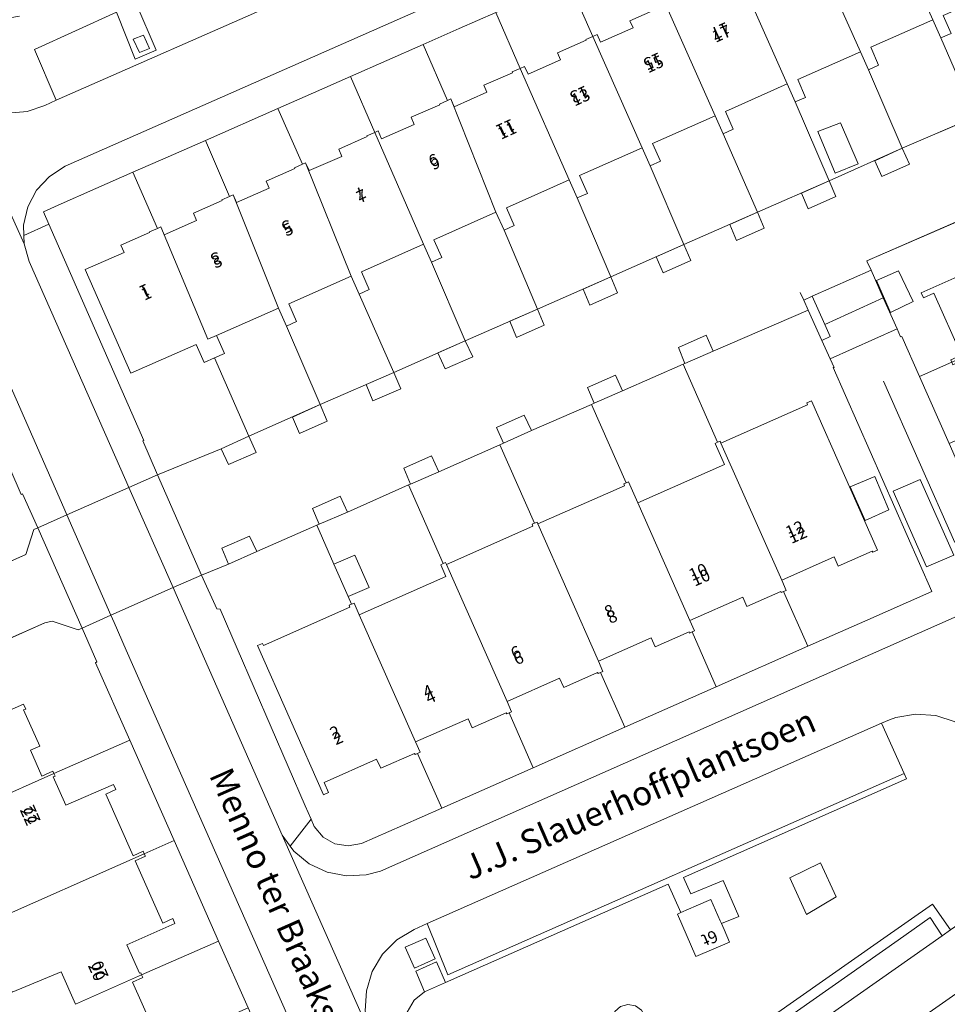
# Model space of a CAD drawing. Units: metres. Extents: x 75951 to 81115, y 447951 to 454170.
# Drawn here: x 78718 to 78794, y 449907 to 449988 of the extents above; entities that cross this region are included whole.
import ezdxf
from ezdxf.enums import TextEntityAlignment as Align

# ---------------------------------------------------------------- set-up
doc = ezdxf.new("R2010")
doc.units = ezdxf.units.M
doc.header["$MEASUREMENT"] = 0
for name, color, linetype, lineweight in [('Begroeid terreindeel_groenvoorziening_gras- en kruidachtigen_0', 7, 'Continuous', 0), ('Kunstwerkdeel_1', 7, 'Continuous', 0), ('Nummeraanduiding', 7, 'Continuous', 0), ('Nummeraanduidingreeks', 7, 'Continuous', 0), ('Onbegroeid terreindeel_erf_0', 7, 'Continuous', 0), ('Onbegroeid terreindeel_gesloten verharding_0', 7, 'Continuous', 0), ('Onbegroeid terreindeel_onverhard_0', 7, 'Continuous', 0), ('Openbare ruimte label_Weg', 7, 'Continuous', 0), ('Overbruggingsdeel_1', 7, 'Continuous', 0), ('Overig bouwwerk_1', 7, 'Continuous', 0), ('Pand_0', 7, 'Continuous', 0), ('Scheiding_0', 7, 'Continuous', 0), ('Waterdeel_0', 7, 'Continuous', 0), ('Wegdeel_gesloten verharding_0', 7, 'Continuous', 0), ('Wegdeel_gesloten verharding_1', 7, 'Continuous', 0), ('Wegdeel_gesloten verharding_asfalt_1', 7, 'Continuous', 0), ('Wegdeel_open verharding_0', 7, 'Continuous', 0), ('Wegdeel_open verharding_betonstraatstenen_0', 7, 'Continuous', 0), ('Wegdeel_open verharding_gebakken klinkers_0', 7, 'Continuous', 0), ('Wegdeel_open verharding_tegels_0', 7, 'Continuous', 0), ('Weginrichtingselement_lijnafwatering_0', 7, 'Continuous', 0)]:
    doc.layers.add(name, color=color, linetype=linetype, lineweight=lineweight)

# ---------------------------------------------------------------- blocks, each defined once
blk = doc.blocks.new('BGT_lev_stadsdelen_Escamp_REALDWG_1_FMEBLOCK598')
at = {"layer": 'Wegdeel_open verharding_tegels_0'}
for points in [[(-18.038, -6.069), (-16.341, -5.313), (-15.598, -7), (2.664, 1.071), (3.696, -1.266), (4.948, -0.722), (6.158, -0.196), (6.913, -1.931), (7.014, -2.162), (8.433, -1.589), (7.149, 1.356), (4.522, 0.265), (3.916, 1.621), (22.178, 9.691), (21.984, 10.129), (-15.404, -6.379), (-17.094, -2.174), (-18.177, -2.651), (-19.587, -3.511), (-20.751, -4.685), (-21.601, -6.102), (-22.084, -7.682), (-22.177, -9.332), (-22.122, -9.627), (-18.859, -10.129), (-18.734, -9.427), (-18.164, -8.459), (-17.307, -7.761)], [(-18.906, -4.115), (-17.211, -3.373), (-16.45, -5.064), (-18.15, -5.81)]]:
    blk.add_lwpolyline(points, close=True, dxfattribs=at)
blk = doc.blocks.new('BGT_lev_stadsdelen_Escamp_REALDWG_1_FMEBLOCK599')
at = {"layer": 'Wegdeel_open verharding_tegels_0'}
for points in [[(24.32, 13.024), (21.891, 18.512), (20.44, 21.791), (20.352, 21.759), (20.061, 22.416), (14.582, 19.963), (14.897, 19.264), (14.809, 19.248), (22.912, 0.9), (17.424, -1.526), (12.734, -3.599), (5.234, -6.914), (-2.265, -10.229), (-9.766, -13.544), (-17.266, -16.86), (-20.486, -18.278), (-23.83, -19.747), (-24.92, -19.962), (-26.022, -19.782), (-26.991, -19.227), (-27.705, -18.369), (-27.973, -17.758), (-29.681, -19.968), (-29.373, -20.384), (-28.12, -21.412), (-26.654, -22.103), (-25.063, -22.416), (-23.444, -22.331), (-22.283, -22.013), (27.342, -0.094), (29.682, 0.911), (29.177, 2.052), (26.748, 7.538)], [(21.951, 10.086), (24.703, 3.863), (22.462, 2.909), (19.732, 9.106)]]:
    blk.add_lwpolyline(points, close=True, dxfattribs=at)
blk = doc.blocks.new('BGT_lev_stadsdelen_Escamp_REALDWG_1_FMEBLOCK1786')
at = {"layer": 'Wegdeel_open verharding_tegels_0'}
blk.add_lwpolyline([(14.803, -21.655), (-33.111, -42.824), (-34.413, -43.647), (-35.462, -44.777), (-36.185, -46.137), (-36.535, -47.637), (-36.51, -48.502), (-34.45, -47.57), (-34.901, -46.542), (-33.708, -46.016), (-30.61, -44.652), (-27.579, -43.317), (-24.677, -42.039), (-21.63, -40.697), (-15.682, -38.077), (-12.764, -36.792), (-9.734, -35.457), (-6.768, -34.151), (-3.78, -32.835), (-0.84, -31.54), (2.166, -30.217)], dxfattribs=at)
blk = doc.blocks.new('BGT_lev_stadsdelen_Escamp_REALDWG_1_FMEBLOCK2667')
at = {"layer": 'Onbegroeid terreindeel_erf_0'}
for points in [[(-0.069, 6.185), (0.329, 6.35), (5.74, -5.882), (5.345, -6.053), (5.3, -5.968), (2.511, -7.199), (2.173, -6.45), (-2.118, -8.35), (-1.755, -9.196), (-1.967, -9.287), (0.014, -13.776), (4.704, -11.703), (10.192, -9.277), (2.088, 9.071), (2.177, 9.087), (1.861, 9.786), (1.181, 11.297), (0.064, 13.776), (-7.721, 10.422), (-10.045, 9.406), (-10.192, 9.342), (-7.368, 2.945), (-7.168, 3.033), (-7.103, 2.887), (-0.009, 6.024)], [(4.715, -3.462), (3.492, -0.706), (5.519, 0.139), (6.66, -2.599)]]:
    blk.add_lwpolyline(points, close=True, dxfattribs=at)
blk = doc.blocks.new('BGT_lev_stadsdelen_Escamp_REALDWG_1_FMEBLOCK3345')
at = {"layer": 'Wegdeel_open verharding_tegels_0'}
blk.add_lwpolyline([(-18.269, -33.996), (-21.136, -34.506), (-25.266, -36.26), (-25.276, -36.264), (-24.363, -38.331), (-24.16, -38.76), (-23.276, -40.02), (-22.096, -41.012), (-20.704, -41.668), (-19.189, -41.945), (-17.652, -41.824), (-16.2, -41.313), (-15.273, -40.873), (-17.046, -36.741), (-10.326, -33.67), (-8.796, -37.535), (-7.072, -36.78), (-8.735, -32.896)], dxfattribs=at)
blk.add_lwpolyline([(-7.614, -36.643), (-8.439, -36.989), (-8.939, -35.885), (-8.102, -35.549)], close=True, dxfattribs=at)
blk = doc.blocks.new('BGT_lev_stadsdelen_Escamp_REALDWG_1_FMEBLOCK3686')
at = {"layer": 'Onbegroeid terreindeel_erf_0'}
for points in [[(0.322, 13.151), (-0.249, 12.893), (-2.739, 11.766), (-5.246, 10.633), (-5.91, 10.332), (-5.885, 10.258), (-9.872, 8.501), (-7.851, 3.92), (-7.516, 4.068), (-7.232, 3.428), (-4.554, 4.608), (-4.811, 5.188), (-2.466, 6.224), (-2.493, 6.295), (-1.606, 6.693), (2.408, -2.492), (-2.928, -4.845), (-2.293, -6.314), (-3.132, -6.676), (-0.315, -13.151), (3.655, -11.401), (5.935, -10.384), (9.872, -8.557)], [(-0.461, 4.917), (2.848, 6.353), (4.471, 2.612), (1.163, 1.177)]]:
    blk.add_lwpolyline(points, close=True, dxfattribs=at)
blk = doc.blocks.new('BGT_lev_stadsdelen_Escamp_REALDWG_1_FMEBLOCK4151')
at = {"layer": 'Onbegroeid terreindeel_erf_0'}
for points in [[(9.373, 6.778), (8.182, 9.234), (3.339, 7.122), (-12.434, 0.242), (-12.404, 0.167), (-12.099, -0.52), (-11.099, -2.772), (-9.963, -5.331), (-9.672, -5.987), (-9.584, -5.956), (-8.133, -9.234), (-5.473, -8.06), (-5.559, -7.861), (-4.693, -7.475), (-6.961, -2.394), (-7.809, -2.775), (-7.987, -2.379), (3.816, 2.859), (3.994, 2.462), (3.866, 2.405), (6.12, -2.682), (6.25, -2.633), (6.345, -2.846), (12.434, -0.138)], [(-11.661, -1.366), (-9.851, -0.567), (-8.647, -3.083), (-10.511, -3.974)]]:
    blk.add_lwpolyline(points, close=True, dxfattribs=at)
blk = doc.blocks.new('BGT_lev_stadsdelen_Escamp_REALDWG_1_FMEBLOCK4213')
at = {"layer": 'Begroeid terreindeel_groenvoorziening_gras- en kruidachtigen_0'}
for points in [[(25.092, 10.069), (24.91, 11.872), (24.616, 12.91), (23.72, 14.986), (23.431, 15.657), (22.582, 17.081), (21.418, 18.262), (20.006, 19.13), (18.427, 19.637), (16.773, 19.752), (15.139, 19.469), (14.623, 19.291), (13.987, 19.01), (15.821, 14.881), (16.015, 14.443), (-2.247, 6.373), (-1.641, 5.017), (0.987, 6.108), (2.271, 3.163), (0.851, 2.59), (1.069, 2.088), (1.512, 1.071), (-1.23, -0.121), (-2.747, 3.364), (-2.467, 3.486), (-3.498, 5.823), (-21.761, -2.248), (-23.47, -3.009), (-24.327, -3.707), (-24.896, -4.675), (-25.021, -5.377), (-25.093, -5.781), (-24.891, -6.893), (-19.917, -18.029), (-19.17, -18.928), (-18.6, -19.266), (-18.165, -19.525), (-17.018, -19.752), (-15.862, -19.581), (-15.796, -19.559), (-12.991, -17.645), (13.887, 1.196), (18.152, 4.187), (19.624, 2.058), (22.029, 3.742), (23.305, 5.028), (24.27, 6.562), (24.875, 8.27)], [(10.262, 4.764), (7.835, 3.328), (6.45, 6.346), (8.977, 7.555)], [(-4.923, -7.414), (-7.164, -8.094), (-7.43, -7.787), (-7.79, -7.538), (-8.193, -7.369), (-8.622, -7.287), (-9.059, -7.295), (-9.485, -7.392), (-9.998, -7.468), (-10.43, -7.182), (-10.559, -6.68), (-10.32, -6.22), (-9.835, -6.038), (-9.32, -5.991), (-8.836, -5.809), (-8.417, -5.505), (-8.093, -5.102), (-7.887, -4.627), (-7.419, -4.211), (-6.816, -4.041), (-6.199, -4.151), (-5.693, -4.521), (-5.399, -5.074)]]:
    blk.add_lwpolyline(points, close=True, dxfattribs=at)

msp = doc.modelspace()

# ---------------------------------------------------------------- linework, layer by layer
at = {"layer": 'Kunstwerkdeel_1'}
for points in [[(78790.7, 449977.378), (78788.443, 449976.353), (78789.034, 449975.061), (78791.303, 449976.067)], [(78784.704, 449974.711), (78782.434, 449973.705), (78783.001, 449972.411), (78785.272, 449973.414)], [(78778.838, 449972.128), (78776.578, 449971.128), (78777.128, 449969.825), (78779.398, 449970.831)], [(78772.796, 449969.493), (78770.523, 449968.486), (78771.098, 449967.162), (78773.372, 449968.168)], [(78766.824, 449966.85), (78764.539, 449965.834), (78765.083, 449964.528), (78767.374, 449965.52)], [(78760.801, 449964.185), (78758.53, 449963.198), (78759.077, 449961.863), (78761.351, 449962.871)], [(78754.889, 449961.591), (78752.639, 449960.616), (78753.226, 449959.286), (78755.5, 449960.282)], [(78774.64, 449962.048), (78772.351, 449961.045), (78772.894, 449959.736), (78775.217, 449960.752)], [(78749.028, 449958.997), (78746.751, 449958.013), (78747.311, 449956.681), (78749.598, 449957.666)], [(78767.187, 449958.778), (78764.913, 449957.775), (78765.452, 449956.477), (78767.774, 449957.495)], [(78742.982, 449956.361), (78740.72, 449955.33), (78741.307, 449954.004), (78743.578, 449955.018)], [(78759.725, 449955.511), (78757.441, 449954.497), (78758.007, 449953.206), (78760.309, 449954.236)], [(78737.142, 449953.782), (78734.887, 449952.74), (78735.478, 449951.446), (78737.734, 449952.442)], [(78752.114, 449952.159), (78749.843, 449951.155), (78750.396, 449949.854), (78752.724, 449950.863)], [(78744.639, 449948.859), (78742.373, 449947.858), (78742.918, 449946.558), (78745.24, 449947.55)], [(78737.192, 449945.59), (78734.924, 449944.591), (78735.476, 449943.296), (78737.789, 449944.315)]]:
    msp.add_lwpolyline(points, close=True, dxfattribs=at)
at = {"layer": 'Onbegroeid terreindeel_erf_0'}
for points in [[(78769.276, 449993.744), (78766.341, 449992.451), (78763.327, 449991.123), (78765.332, 449986.545), (78765.684, 449986.702), (78765.969, 449986.063), (78768.641, 449987.239), (78768.385, 449987.819), (78770.73, 449988.86), (78770.706, 449988.921), (78771.298, 449989.173)], [(78763.327, 449991.123), (78760.397, 449989.832), (78757.379, 449988.502), (78759.378, 449983.92), (78759.746, 449984.084), (78760.032, 449983.445), (78762.701, 449984.621), (78762.445, 449985.2), (78764.796, 449986.233), (78764.769, 449986.294), (78765.332, 449986.545)], [(78757.379, 449988.502), (78754.374, 449987.179), (78751.433, 449985.884), (78753.418, 449981.287), (78753.698, 449981.413), (78753.985, 449980.774), (78756.659, 449981.959), (78756.406, 449982.537), (78758.753, 449983.569), (78758.732, 449983.631), (78759.378, 449983.92)], [(78793.863, 449986.431), (78793.205, 449987.9), (78788.121, 449985.648), (78788.768, 449984.185), (78787.931, 449983.815), (78790.7, 449977.378), (78796.68, 449979.956)], [(78751.433, 449985.884), (78748.446, 449984.568), (78745.48, 449983.262), (78747.472, 449978.673), (78747.746, 449978.794), (78748.032, 449978.151), (78750.71, 449979.333), (78750.46, 449979.911), (78752.805, 449980.941), (78752.783, 449981.002), (78753.418, 449981.287)], [(78787.931, 449983.815), (78787.273, 449985.284), (78782.138, 449983.009), (78782.777, 449981.542), (78781.939, 449981.177), (78784.704, 449974.711), (78790.7, 449977.378)], [(78745.48, 449983.262), (78742.45, 449981.927), (78739.531, 449980.642), (78741.539, 449976.065), (78741.8, 449976.18), (78742.096, 449975.542), (78744.77, 449976.707), (78744.51, 449977.292), (78746.855, 449978.335), (78746.831, 449978.39), (78747.472, 449978.673)], [(78781.939, 449981.177), (78781.281, 449982.646), (78776.21, 449980.399), (78776.853, 449978.934), (78776.016, 449978.567), (78778.838, 449972.128), (78784.704, 449974.711)], [(78739.531, 449980.642), (78733.583, 449978.022), (78735.574, 449973.432), (78735.858, 449973.556), (78736.147, 449972.918), (78738.824, 449974.095), (78738.564, 449974.68), (78740.909, 449975.721), (78740.885, 449975.776), (78741.539, 449976.065)], [(78776.016, 449978.567), (78775.358, 449980.036), (78770.239, 449977.773), (78770.88, 449976.307), (78770.045, 449975.942), (78772.796, 449969.493), (78778.838, 449972.128)], [(78733.583, 449978.022), (78730.537, 449976.68), (78727.634, 449975.402), (78729.652, 449970.812), (78729.924, 449970.929), (78730.208, 449970.29), (78732.869, 449971.462), (78732.608, 449972.046), (78734.952, 449973.094), (78734.928, 449973.149), (78735.574, 449973.432)], [(78770.045, 449975.942), (78769.387, 449977.411), (78764.25, 449975.136), (78764.892, 449973.671), (78764.057, 449973.305), (78766.824, 449966.85), (78772.796, 449969.493)], [(78734.324, 449960.189), (78733.493, 449959.821), (78732.835, 449961.29), (78727.488, 449958.934), (78723.743, 449967.433), (78726.924, 449968.844), (78726.664, 449969.429), (78729.017, 449970.473), (78728.993, 449970.528), (78729.652, 449970.812), (78727.634, 449975.402), (78724.603, 449974.067), (78721.506, 449972.703), (78720.313, 449972.177), (78720.764, 449971.149), (78728.535, 449953.427), (78728.449, 449953.388), (78729.649, 449950.619), (78734.887, 449952.74), (78737.142, 449953.782)], [(78764.057, 449973.305), (78763.399, 449974.774), (78758.254, 449972.497), (78758.897, 449971.032), (78758.061, 449970.665), (78760.801, 449964.185), (78766.824, 449966.85)], [(78758.061, 449970.665), (78757.403, 449972.134), (78752.307, 449969.878), (78752.957, 449968.416), (78752.122, 449968.045), (78754.889, 449961.591), (78760.801, 449964.185)], [(78752.122, 449968.045), (78751.464, 449969.514), (78746.384, 449967.259), (78747.019, 449965.79), (78746.182, 449965.428), (78749.028, 449958.997), (78754.889, 449961.591)], [(78746.182, 449965.428), (78745.524, 449966.897), (78740.422, 449964.634), (78741.066, 449963.169), (78740.234, 449962.803), (78742.982, 449956.361), (78749.028, 449958.997)], [(78740.234, 449962.803), (78739.576, 449964.272), (78734.495, 449962.016), (78735.144, 449960.553), (78734.324, 449960.189), (78737.142, 449953.782), (78742.982, 449956.361)], [(78794.856, 449959.638), (78794.769, 449959.839), (78792.109, 449958.665), (78794.538, 449953.177), (78797.197, 449954.35), (78797.111, 449954.548), (78797.977, 449954.934), (78795.722, 449960.024)], [(78772.747, 449959.672), (78767.774, 449957.495), (78765.452, 449956.477), (78765.235, 449956.382), (78768.071, 449949.959), (78768.268, 449950.045), (78769.028, 449948.315), (78776.134, 449951.458), (78775.374, 449953.188), (78775.571, 449953.275)], [(78765.235, 449956.382), (78760.309, 449954.236), (78758.007, 449953.206), (78757.73, 449953.079), (78760.567, 449946.654), (78760.767, 449946.738), (78760.833, 449946.581), (78767.931, 449949.716), (78767.872, 449949.873), (78768.071, 449949.959)], [(78757.73, 449953.079), (78752.724, 449950.863), (78750.396, 449949.854), (78750.224, 449949.777), (78753.069, 449943.333), (78753.268, 449943.424), (78753.338, 449943.269), (78760.428, 449946.416), (78760.373, 449946.572), (78760.567, 449946.654)], [(78750.224, 449949.777), (78745.24, 449947.55), (78742.918, 449946.558), (78742.72, 449946.472), (78744.126, 449943.285), (78745.845, 449944.039), (78747.019, 449941.372), (78745.291, 449940.648), (78745.569, 449940.017), (78745.768, 449940.103), (78746.188, 449939.13), (78753.298, 449942.27), (78752.874, 449943.245), (78753.069, 449943.333)], [(78745.431, 449939.774), (78745.369, 449939.931), (78745.569, 449940.017), (78745.291, 449940.648), (78744.126, 449943.285), (78742.72, 449946.472), (78737.789, 449944.315), (78735.476, 449943.296), (78733.269, 449942.399), (78734.524, 449939.617), (78734.796, 449939.602), (78741.766, 449923.487), (78742.245, 449922.395), (78742.513, 449921.784), (78743.227, 449920.926), (78744.196, 449920.371), (78745.298, 449920.191), (78746.388, 449920.405), (78749.732, 449921.875), (78752.952, 449923.293), (78750.97, 449927.784), (78750.781, 449927.701), (78750.729, 449927.783), (78747.956, 449926.565), (78747.617, 449927.317), (78743.313, 449925.406), (78743.681, 449924.57), (78743.279, 449924.392), (78737.869, 449936.619), (78738.267, 449936.793), (78738.339, 449936.628)], [(78780.971, 449941.043), (78780.786, 449940.964), (78780.742, 449941.049), (78777.959, 449939.816), (78777.624, 449940.57), (78773.298, 449938.661), (78773.672, 449937.82), (78773.47, 449937.73), (78775.452, 449933.239), (78782.952, 449936.554)], [(78773.47, 449937.73), (78773.274, 449937.643), (78773.232, 449937.733), (78770.458, 449936.507), (78770.118, 449937.261), (78765.793, 449935.342), (78766.166, 449934.501), (78765.971, 449934.415), (78767.953, 449929.924), (78775.452, 449933.239)], [(78765.971, 449934.415), (78765.771, 449934.326), (78765.725, 449934.418), (78762.965, 449933.186), (78762.62, 449933.954), (78758.315, 449932.032), (78758.683, 449931.189), (78758.471, 449931.096), (78760.452, 449926.609), (78767.953, 449929.924)], [(78758.471, 449931.096), (78758.284, 449931.015), (78758.239, 449931.101), (78755.459, 449929.884), (78755.114, 449930.625), (78750.81, 449928.718), (78751.179, 449927.875), (78750.97, 449927.784), (78752.952, 449923.293), (78760.452, 449926.609)], [(78727.382, 449928.866), (78721.172, 449926.126), (78721.262, 449925.924), (78721.116, 449925.859), (78722.153, 449923.525), (78726.059, 449925.227), (78726.245, 449924.833), (78725.416, 449924.45), (78727.661, 449919.379), (78728.479, 449919.755), (78728.572, 449919.554), (78731.02, 449920.634)], [(78731.02, 449920.634), (78728.572, 449919.554), (78728.663, 449919.355), (78727.832, 449918.973), (78730.086, 449913.871), (78730.919, 449914.238), (78731.092, 449913.845), (78727.141, 449912.103), (78728.176, 449909.755), (78728.283, 449909.802), (78728.36, 449909.622), (78734.659, 449912.401)], [(78734.659, 449912.401), (78728.36, 449909.622), (78728.455, 449909.399), (78727.608, 449909.031), (78729.865, 449903.956), (78730.702, 449904.339), (78730.794, 449904.138), (78737.084, 449906.913)]]:
    msp.add_lwpolyline(points, close=True, dxfattribs=at)
for points in [[(78700.131, 449935.792), (78718.869, 449944.085), (78719.525, 449946.14), (78719.839, 449946.278), (78718.599, 449949.054), (78718.496, 449949.008), (78715.745, 449955.292)], [(78712.372, 449929.028), (78718.676, 449931.813), (78718.855, 449931.414), (78718.682, 449931.336), (78720.007, 449928.376), (78719.259, 449928.041), (78720.188, 449925.926), (78721.086, 449926.318), (78721.172, 449926.126), (78727.382, 449928.866), (78724.577, 449935.212), (78724.696, 449935.291), (78723.474, 449938.054), (78723.146, 449937.919), (78721.023, 449938.606), (78720.436, 449938.484), (78715.944, 449936.496)]]:
    msp.add_lwpolyline(points, dxfattribs=at)
at = {"layer": 'Onbegroeid terreindeel_gesloten verharding_0'}
for points in [[(78783.328, 449965.245), (78782.63, 449964.936), (78783.003, 449964.106), (78784.12, 449961.627), (78784.788, 449961.936), (78784.346, 449962.937)], [(78792.169, 449950.239), (78789.95, 449949.259), (78792.68, 449943.062), (78794.921, 449944.016)], [(78782.862, 449914.576), (78785.289, 449916.012), (78784.004, 449918.803), (78781.477, 449917.594)], [(78751.653, 449912.627), (78749.958, 449911.885), (78750.714, 449910.19), (78752.414, 449910.936)], [(78752.523, 449910.687), (78750.826, 449909.931), (78751.557, 449908.239), (78753.266, 449909)]]:
    msp.add_lwpolyline(points, close=True, dxfattribs=at)
at = {"layer": 'Onbegroeid terreindeel_onverhard_0'}
msp.add_lwpolyline([(78728.516, 449986.652), (78727.679, 449986.316), (78728.18, 449985.212), (78729.004, 449985.558)], close=True, dxfattribs=at)
at = {"layer": 'Overbruggingsdeel_1'}
msp.add_lwpolyline([(78729.649, 449950.619), (78727.316, 449949.571), (78722.224, 449947.329), (78719.839, 449946.278), (78723.474, 449938.054), (78725.842, 449939.104), (78730.934, 449941.363), (78733.269, 449942.399)], close=True, dxfattribs=at)
at = {"layer": 'Overig bouwwerk_1'}
msp.add_lwpolyline([(78783.795, 449978.751), (78785.212, 449975.333), (78787.078, 449976.1), (78785.636, 449979.462)], close=True, dxfattribs=at)
at = {"layer": 'Pand_0'}
for points in [[(78789.144, 449997.027), (78793.205, 449987.9), (78793.863, 449986.431), (78794.701, 449986.793), (78794.067, 449988.262), (78799.402, 449990.615), (78795.389, 449999.8), (78794.501, 449999.402), (78794.529, 449999.331), (78792.183, 449998.295), (78792.44, 449997.715), (78789.762, 449996.535), (78789.478, 449997.175)], [(78783.188, 449994.417), (78787.273, 449985.284), (78787.931, 449983.815), (78788.768, 449984.185), (78788.121, 449985.648), (78793.205, 449987.9), (78789.144, 449997.027), (78788.552, 449996.764), (78788.577, 449996.704), (78786.23, 449995.665), (78786.487, 449995.085), (78783.831, 449993.936), (78783.548, 449994.576)], [(78777.23, 449991.782), (78781.281, 449982.646), (78781.939, 449981.177), (78782.777, 449981.542), (78782.138, 449983.009), (78787.273, 449985.284), (78783.188, 449994.417), (78782.613, 449994.162), (78782.642, 449994.093), (78780.297, 449993.052), (78780.554, 449992.472), (78777.871, 449991.302), (78777.586, 449991.941)], [(78771.298, 449989.173), (78775.358, 449980.036), (78776.016, 449978.567), (78776.853, 449978.934), (78776.21, 449980.399), (78781.281, 449982.646), (78777.23, 449991.782), (78776.67, 449991.533), (78776.69, 449991.475), (78774.348, 449990.432), (78774.605, 449989.852), (78771.91, 449988.673), (78771.636, 449989.317)], [(78765.332, 449986.545), (78769.387, 449977.411), (78770.045, 449975.942), (78770.88, 449976.307), (78770.239, 449977.773), (78775.358, 449980.036), (78771.298, 449989.173), (78770.706, 449988.921), (78770.73, 449988.86), (78768.385, 449987.819), (78768.641, 449987.239), (78765.969, 449986.063), (78765.684, 449986.702)], [(78759.378, 449983.92), (78763.399, 449974.774), (78764.057, 449973.305), (78764.892, 449973.671), (78764.25, 449975.136), (78769.387, 449977.411), (78765.332, 449986.545), (78764.769, 449986.294), (78764.796, 449986.233), (78762.445, 449985.2), (78762.701, 449984.621), (78760.032, 449983.445), (78759.746, 449984.084)], [(78753.698, 449981.413), (78757.403, 449972.134), (78758.061, 449970.665), (78758.897, 449971.032), (78758.254, 449972.497), (78763.399, 449974.774), (78759.378, 449983.92), (78758.732, 449983.631), (78758.753, 449983.569), (78756.406, 449982.537), (78756.659, 449981.959), (78753.985, 449980.774)], [(78747.472, 449978.673), (78751.464, 449969.514), (78752.122, 449968.045), (78752.957, 449968.416), (78752.307, 449969.878), (78757.403, 449972.134), (78753.698, 449981.413), (78753.418, 449981.287), (78752.783, 449981.002), (78752.805, 449980.941), (78750.46, 449979.911), (78750.71, 449979.333), (78748.032, 449978.151), (78747.746, 449978.794)], [(78741.8, 449976.18), (78745.524, 449966.897), (78746.182, 449965.428), (78747.019, 449965.79), (78746.384, 449967.259), (78751.464, 449969.514), (78747.472, 449978.673), (78746.831, 449978.39), (78746.855, 449978.335), (78744.51, 449977.292), (78744.77, 449976.707), (78742.096, 449975.542)], [(78735.858, 449973.556), (78739.576, 449964.272), (78740.234, 449962.803), (78741.066, 449963.169), (78740.422, 449964.634), (78745.524, 449966.897), (78741.8, 449976.18), (78741.539, 449976.065), (78740.885, 449975.776), (78740.909, 449975.721), (78738.564, 449974.68), (78738.824, 449974.095), (78736.147, 449972.918)], [(78729.924, 449970.929), (78733.79, 449961.719), (78734.495, 449962.016), (78739.576, 449964.272), (78735.858, 449973.556), (78735.574, 449973.432), (78734.928, 449973.149), (78734.952, 449973.094), (78732.608, 449972.046), (78732.869, 449971.462), (78730.208, 449970.29)], [(78729.924, 449970.929), (78729.652, 449970.812), (78728.993, 449970.528), (78729.017, 449970.473), (78726.664, 449969.429), (78726.924, 449968.844), (78723.743, 449967.433), (78727.488, 449958.934), (78732.835, 449961.29), (78733.493, 449959.821), (78734.324, 449960.189), (78735.144, 449960.553), (78734.495, 449962.016), (78733.79, 449961.719)], [(78794.769, 449959.839), (78806.587, 449965.053), (78806.492, 449965.266), (78806.362, 449965.217), (78804.108, 449970.304), (78804.236, 449970.361), (78804.058, 449970.758), (78792.255, 449965.52), (78792.433, 449965.124), (78793.281, 449965.505), (78795.549, 449960.424), (78794.683, 449960.038)], [(78790.391, 449967.332), (78788.581, 449966.533), (78789.731, 449963.925), (78791.595, 449964.816)], [(78775.836, 449953.217), (78780.821, 449941.98), (78785.112, 449943.88), (78785.45, 449943.131), (78788.239, 449944.362), (78788.284, 449944.277), (78788.679, 449944.448), (78783.267, 449956.68), (78782.869, 449956.515), (78782.93, 449956.354)], [(78769.028, 449948.315), (78773.298, 449938.661), (78777.624, 449940.57), (78777.959, 449939.816), (78780.742, 449941.049), (78780.786, 449940.964), (78780.971, 449941.043), (78781.183, 449941.134), (78780.821, 449941.98), (78775.836, 449953.217), (78775.771, 449953.363), (78775.571, 449953.275), (78775.374, 449953.188), (78776.134, 449951.458)], [(78788.458, 449950.469), (78786.431, 449949.624), (78787.653, 449946.868), (78789.599, 449947.731)], [(78760.833, 449946.581), (78765.793, 449935.342), (78770.118, 449937.261), (78770.458, 449936.507), (78773.232, 449937.733), (78773.274, 449937.643), (78773.47, 449937.73), (78773.672, 449937.82), (78773.298, 449938.661), (78769.028, 449948.315), (78768.268, 449950.045), (78768.071, 449949.959), (78767.872, 449949.873), (78767.931, 449949.716)], [(78753.338, 449943.269), (78758.315, 449932.032), (78762.62, 449933.954), (78762.965, 449933.186), (78765.725, 449934.418), (78765.771, 449934.326), (78765.971, 449934.415), (78766.166, 449934.501), (78765.793, 449935.342), (78760.833, 449946.581), (78760.767, 449946.738), (78760.567, 449946.654), (78760.373, 449946.572), (78760.428, 449946.416)], [(78744.126, 449943.285), (78745.291, 449940.648), (78747.019, 449941.372), (78745.845, 449944.039)], [(78746.188, 449939.13), (78750.81, 449928.718), (78755.114, 449930.625), (78755.459, 449929.884), (78758.239, 449931.101), (78758.284, 449931.015), (78758.471, 449931.096), (78758.683, 449931.189), (78758.315, 449932.032), (78753.338, 449943.269), (78753.268, 449943.424), (78753.069, 449943.333), (78752.874, 449943.245), (78753.298, 449942.27)], [(78746.188, 449939.13), (78745.768, 449940.103), (78745.569, 449940.017), (78745.369, 449939.931), (78745.431, 449939.774), (78738.339, 449936.628), (78738.267, 449936.793), (78737.869, 449936.619), (78743.279, 449924.392), (78743.681, 449924.57), (78743.313, 449925.406), (78747.617, 449927.317), (78747.956, 449926.565), (78750.729, 449927.783), (78750.781, 449927.701), (78750.97, 449927.784), (78751.179, 449927.875), (78750.81, 449928.718)], [(78725.416, 449924.45), (78726.245, 449924.833), (78726.059, 449925.227), (78722.153, 449923.525), (78721.116, 449925.859), (78721.262, 449925.924), (78721.172, 449926.126), (78715.749, 449923.727), (78716.926, 449921.066), (78712.849, 449919.326), (78713.004, 449918.975), (78715.333, 449913.711), (78728.572, 449919.554), (78728.479, 449919.755), (78727.661, 449919.379)], [(78731.092, 449913.845), (78730.919, 449914.238), (78730.086, 449913.871), (78727.832, 449918.973), (78728.663, 449919.355), (78728.572, 449919.554), (78715.333, 449913.711), (78717.761, 449908.223), (78721.758, 449909.885), (78722.935, 449907.223), (78728.36, 449909.622), (78728.283, 449909.802), (78728.176, 449909.755), (78727.141, 449912.103)], [(78775.878, 449913.838), (78775.777, 449914.069), (78775.022, 449915.804), (78773.812, 449915.278), (78772.56, 449914.734), (78772.28, 449914.612), (78773.797, 449911.127), (78776.539, 449912.319), (78776.096, 449913.336)], [(78727.608, 449909.031), (78728.455, 449909.399), (78728.36, 449909.622), (78722.935, 449907.223), (78721.758, 449909.885), (78717.761, 449908.223), (78715.425, 449907.193), (78719.058, 449898.947), (78730.794, 449904.138), (78730.702, 449904.339), (78729.865, 449903.956)]]:
    msp.add_lwpolyline(points, close=True, dxfattribs=at)
msp.add_lwpolyline([(78715.749, 449923.727), (78721.172, 449926.126), (78721.086, 449926.318), (78720.188, 449925.926), (78719.259, 449928.041), (78720.007, 449928.376), (78718.682, 449931.336), (78718.855, 449931.414), (78718.676, 449931.813), (78712.372, 449929.028)], dxfattribs=at)
at = {"layer": 'Scheiding_0'}
for p, q in [((78754.374, 449987.179), (78757.379, 449988.502)), ((78748.446, 449984.568), (78751.433, 449985.884)), ((78742.45, 449981.927), (78745.48, 449983.262)), ((78790.7, 449977.378), (78796.68, 449979.956)), ((78730.537, 449976.68), (78733.583, 449978.022)), ((78784.704, 449974.711), (78790.7, 449977.378)), ((78724.603, 449974.067), (78727.634, 449975.402)), ((78778.838, 449972.128), (78784.704, 449974.711)), ((78787.808, 449968.141), (78803.581, 449975.021)), ((78720.313, 449972.177), (78721.506, 449972.703)), ((78720.764, 449971.149), (78720.313, 449972.177)), ((78772.796, 449969.493), (78778.838, 449972.128)), ((78720.764, 449971.149), (78728.535, 449953.427)), ((78766.824, 449966.85), (78772.796, 449969.493)), ((78787.838, 449968.066), (78787.808, 449968.141)), ((78788.143, 449967.379), (78787.838, 449968.066)), ((78788.143, 449967.379), (78783.328, 449965.245)), ((78788.143, 449967.379), (78789.143, 449965.127)), ((78760.801, 449964.185), (78766.824, 449966.85)), ((78782.63, 449964.936), (78782.349, 449965.56)), ((78783.328, 449965.245), (78782.63, 449964.936)), ((78783.003, 449964.106), (78782.63, 449964.936)), ((78789.143, 449965.127), (78790.279, 449962.568)), ((78754.889, 449961.591), (78760.801, 449964.185)), ((78775.217, 449960.752), (78783.003, 449964.106)), ((78784.12, 449961.627), (78783.003, 449964.106)), ((78790.279, 449962.568), (78790.57, 449961.912)), ((78749.028, 449958.997), (78754.889, 449961.591)), ((78784.8, 449960.116), (78784.12, 449961.627)), ((78790.57, 449961.912), (78790.658, 449961.943)), ((78790.658, 449961.943), (78792.109, 449958.665)), ((78775.217, 449960.752), (78772.894, 449959.736)), ((78775.217, 449960.752), (78772.894, 449959.736)), ((78772.894, 449959.736), (78775.217, 449960.752)), ((78775.217, 449960.752), (78772.894, 449959.736)), ((78785.115, 449959.417), (78784.8, 449960.116)), ((78767.774, 449957.495), (78772.747, 449959.672)), ((78772.747, 449959.672), (78772.894, 449959.736)), ((78785.027, 449959.401), (78785.115, 449959.417)), ((78793.13, 449941.053), (78785.027, 449959.401)), ((78742.982, 449956.361), (78749.028, 449958.997)), ((78792.109, 449958.665), (78794.538, 449953.177)), ((78767.774, 449957.495), (78765.452, 449956.477)), ((78767.774, 449957.495), (78765.452, 449956.477)), ((78765.452, 449956.477), (78767.774, 449957.495)), ((78767.774, 449957.495), (78765.452, 449956.477)), ((78737.142, 449953.782), (78742.982, 449956.361)), ((78760.309, 449954.236), (78765.235, 449956.382)), ((78765.235, 449956.382), (78765.452, 449956.477)), ((78760.309, 449954.236), (78758.007, 449953.206)), ((78760.309, 449954.236), (78758.007, 449953.206)), ((78760.309, 449954.236), (78758.007, 449953.206)), ((78758.007, 449953.206), (78760.309, 449954.236)), ((78728.535, 449953.427), (78728.449, 449953.388)), ((78728.449, 449953.388), (78729.649, 449950.619)), ((78734.887, 449952.74), (78737.142, 449953.782)), ((78729.649, 449950.619), (78734.887, 449952.74)), ((78752.724, 449950.863), (78757.73, 449953.079)), ((78757.73, 449953.079), (78758.007, 449953.206)), ((78752.724, 449950.863), (78750.396, 449949.854)), ((78750.396, 449949.854), (78752.724, 449950.863)), ((78752.724, 449950.863), (78750.396, 449949.854)), ((78752.724, 449950.863), (78750.396, 449949.854)), ((78745.24, 449947.55), (78750.224, 449949.777)), ((78750.224, 449949.777), (78750.396, 449949.854)), ((78718.599, 449949.054), (78718.496, 449949.008)), ((78718.599, 449949.054), (78719.839, 449946.278)), ((78745.24, 449947.55), (78742.918, 449946.558)), ((78742.918, 449946.558), (78745.24, 449947.55)), ((78745.24, 449947.55), (78742.918, 449946.558)), ((78745.24, 449947.55), (78742.918, 449946.558)), ((78719.525, 449946.14), (78718.869, 449944.085)), ((78719.839, 449946.278), (78719.525, 449946.14)), ((78737.789, 449944.315), (78742.72, 449946.472)), ((78742.72, 449946.472), (78742.918, 449946.558)), ((78718.869, 449944.085), (78700.131, 449935.792)), ((78737.789, 449944.315), (78735.476, 449943.296)), ((78735.476, 449943.296), (78737.789, 449944.315)), ((78737.789, 449944.315), (78735.476, 449943.296)), ((78737.789, 449944.315), (78735.476, 449943.296)), ((78733.269, 449942.399), (78735.476, 449943.296)), ((78733.269, 449942.399), (78734.524, 449939.617)), ((78787.642, 449938.627), (78793.13, 449941.053)), ((78734.524, 449939.617), (78734.796, 449939.602)), ((78734.796, 449939.602), (78741.766, 449923.487)), ((78715.944, 449936.496), (78720.436, 449938.484)), ((78720.436, 449938.484), (78721.023, 449938.606)), ((78721.023, 449938.606), (78723.146, 449937.919)), ((78723.146, 449937.919), (78723.474, 449938.054)), ((78724.696, 449935.291), (78723.474, 449938.054)), ((78724.577, 449935.212), (78724.696, 449935.291)), ((78731.02, 449920.634), (78727.382, 449928.866)), ((78734.659, 449912.401), (78731.02, 449920.634))]:
    msp.add_line(p, q, dxfattribs=at)
at = {"layer": 'Waterdeel_0'}
for points in [[(78796.68, 449979.956), (78790.7, 449977.378), (78784.704, 449974.711), (78778.838, 449972.128), (78772.796, 449969.493), (78766.824, 449966.85), (78760.801, 449964.185), (78754.889, 449961.591), (78749.028, 449958.997), (78742.982, 449956.361), (78737.142, 449953.782), (78734.887, 449952.74), (78729.649, 449950.619), (78727.316, 449949.571), (78730.934, 449941.363), (78733.269, 449942.399), (78735.476, 449943.296), (78737.789, 449944.315), (78742.72, 449946.472), (78742.918, 449946.558), (78745.24, 449947.55), (78750.224, 449949.777), (78750.396, 449949.854), (78752.724, 449950.863), (78757.73, 449953.079), (78758.007, 449953.206), (78760.309, 449954.236), (78765.235, 449956.382), (78765.452, 449956.477), (78767.774, 449957.495), (78772.747, 449959.672), (78772.894, 449959.736), (78775.217, 449960.752), (78783.003, 449964.106), (78782.63, 449964.936), (78783.328, 449965.245), (78788.143, 449967.379), (78787.838, 449968.066), (78787.808, 449968.141), (78803.581, 449975.021)], [(78715.944, 449936.496), (78720.436, 449938.484), (78721.023, 449938.606), (78723.146, 449937.919), (78723.474, 449938.054), (78725.842, 449939.104), (78730.934, 449941.363), (78727.316, 449949.571), (78722.224, 449947.329), (78719.839, 449946.278), (78719.525, 449946.14), (78718.869, 449944.085), (78700.131, 449935.792)]]:
    msp.add_lwpolyline(points, dxfattribs=at)
at = {"layer": 'Wegdeel_gesloten verharding_0'}
msp.add_lwpolyline([(78789.143, 449965.127), (78784.346, 449962.937), (78784.788, 449961.936), (78784.12, 449961.627), (78784.8, 449960.116), (78790.279, 449962.568)], close=True, dxfattribs=at)
at = {"layer": 'Wegdeel_gesloten verharding_1'}
for points in [[(78727.316, 449949.571), (78730.934, 449941.363), (78733.269, 449942.399), (78729.649, 449950.619)], [(78722.224, 449947.329), (78719.839, 449946.278), (78723.474, 449938.054), (78725.842, 449939.104)]]:
    msp.add_lwpolyline(points, close=True, dxfattribs=at)
at = {"layer": 'Wegdeel_gesloten verharding_asfalt_1'}
msp.add_lwpolyline([(78727.316, 449949.571), (78722.224, 449947.329), (78725.842, 449939.104), (78730.934, 449941.363)], close=True, dxfattribs=at)
at = {"layer": 'Wegdeel_open verharding_0'}
msp.add_lwpolyline([(78789.143, 449965.127), (78788.143, 449967.379), (78783.328, 449965.245), (78784.346, 449962.937)], close=True, dxfattribs=at)
at = {"layer": 'Wegdeel_open verharding_betonstraatstenen_0'}
for points in [[(78758.668, 449997.732), (78756.947, 450002.006), (78750.058, 449999.114), (78751.782, 449995.253), (78750.058, 449994.498), (78748.453, 449998.165), (78739.032, 449994.041), (78740.657, 449990.183), (78738.933, 449989.428), (78737.235, 449993.366), (78727.883, 449989.305), (78729.546, 449985.421), (78727.822, 449984.666), (78726.292, 449988.531), (78719.572, 449985.46), (78721.345, 449981.328)], [(78790.848, 449926.129), (78789.014, 449930.258), (78751.77, 449913.826), (78753.461, 449909.621)], [(78793.985, 449912.839), (78792.992, 449914.328), (78790.378, 449912.475), (78762.505, 449892.918), (78761.322, 449892.088), (78762.35, 449890.614)]]:
    msp.add_lwpolyline(points, close=True, dxfattribs=at)
at = {"layer": 'Wegdeel_open verharding_gebakken klinkers_0'}
for points in [[(78758.668, 449997.732), (78721.345, 449981.328), (78720.419, 449980.888), (78718.966, 449980.377), (78717.43, 449980.256), (78715.915, 449980.533), (78714.522, 449981.189), (78713.343, 449982.181), (78712.458, 449983.441), (78718.724, 449969.542), (78718.704, 449970.217), (78718.678, 449971.082), (78719.028, 449972.582), (78719.752, 449973.942), (78720.8, 449975.072), (78722.102, 449975.895), (78770.016, 449997.064)], [(78797.56, 449940.059), (78747.935, 449918.14), (78746.774, 449917.822), (78745.155, 449917.737), (78743.564, 449918.05), (78742.098, 449918.741), (78740.845, 449919.769), (78740.537, 449920.185), (78739.88, 449921.072), (78746.992, 449905.044), (78746.742, 449906.373), (78746.687, 449906.668), (78746.78, 449908.318), (78747.264, 449909.898), (78748.113, 449911.315), (78749.277, 449912.489), (78750.688, 449913.349), (78751.77, 449913.826), (78789.014, 449930.258), (78789.65, 449930.539), (78790.166, 449930.717), (78791.8, 449931), (78793.454, 449930.885), (78795.033, 449930.378)], [(78794.651, 449913.306), (78793.985, 449912.839), (78762.35, 449890.614), (78761.221, 449889.826), (78760.828, 449889.628), (78759.308, 449889.146), (78757.716, 449889.055), (78756.152, 449889.363), (78754.713, 449890.048), (78759.09, 449878.693), (78759.197, 449880.311), (78759.202, 449880.39), (78759.706, 449882.014), (78760.574, 449883.476), (78761.759, 449884.695), (78792.087, 449905.967), (78796.182, 449908.844)]]:
    msp.add_lwpolyline(points, dxfattribs=at)
for points in [[(78718.724, 449969.542), (78712.458, 449983.441), (78712.255, 449983.87), (78711.343, 449985.937), (78711.352, 449985.941), (78708.137, 449993.226), (78703.034, 449991.003), (78708.563, 449978.39), (78711.1, 449972.621), (78721.972, 449947.902), (78722.224, 449947.329), (78727.316, 449949.571), (78727.065, 449950.141), (78719.153, 449968.088)], [(78747.477, 449903.847), (78747.146, 449904.609), (78746.992, 449905.044), (78739.88, 449921.072), (78731.185, 449940.795), (78730.934, 449941.363), (78725.842, 449939.104), (78726.099, 449938.519), (78727.1, 449936.242), (78763.94, 449852.794), (78769.026, 449855.061), (78759.631, 449876.294), (78759.376, 449877.017), (78759.09, 449878.693), (78754.713, 449890.048), (78753.488, 449891.069), (78752.555, 449892.362)]]:
    msp.add_lwpolyline(points, close=True, dxfattribs=at)
at = {"layer": 'Wegdeel_open verharding_tegels_0'}
for points in [[(78700.078, 449991.007), (78703.007, 449984.384), (78703.712, 449982.773), (78706.119, 449977.277), (78708.525, 449971.781), (78708.658, 449971.478), (78712.135, 449963.536), (78715.745, 449955.292), (78718.496, 449949.008), (78718.599, 449949.054), (78719.839, 449946.278), (78722.224, 449947.329), (78721.972, 449947.902), (78711.1, 449972.621), (78708.563, 449978.39), (78703.034, 449991.003)], [(78796.182, 449908.844), (78792.087, 449905.967), (78761.759, 449884.695), (78760.574, 449883.476), (78759.706, 449882.014), (78759.202, 449880.39), (78759.197, 449880.311), (78761.787, 449879.693), (78761.988, 449880.665), (78762.635, 449881.849), (78763.599, 449882.793), (78767.879, 449885.789), (78771.841, 449888.564), (78775.494, 449891.121), (78780.403, 449894.558), (78784.964, 449897.752), (78788.968, 449900.555), (78793.638, 449903.825), (78797.447, 449906.477)]]:
    msp.add_lwpolyline(points, dxfattribs=at)
for points in [[(78720.764, 449971.149), (78718.704, 449970.217), (78718.724, 449969.542), (78719.153, 449968.088), (78727.065, 449950.141), (78727.316, 449949.571), (78729.649, 449950.619), (78728.449, 449953.388), (78728.535, 449953.427)], [(78733.269, 449942.399), (78730.934, 449941.363), (78731.185, 449940.795), (78739.88, 449921.072), (78740.537, 449920.185), (78742.245, 449922.395), (78741.766, 449923.487), (78734.796, 449939.602), (78734.524, 449939.617)], [(78790.378, 449912.475), (78792.992, 449914.328), (78793.985, 449912.839), (78794.651, 449913.306), (78793.179, 449915.435), (78788.914, 449912.444), (78762.036, 449893.603), (78759.231, 449891.689), (78759.165, 449891.667), (78758.009, 449891.496), (78756.862, 449891.723), (78756.427, 449891.982), (78754.713, 449890.048), (78756.152, 449889.363), (78757.716, 449889.055), (78759.308, 449889.146), (78760.828, 449889.628), (78761.221, 449889.826), (78762.35, 449890.614), (78761.322, 449892.088), (78762.505, 449892.918)]]:
    msp.add_lwpolyline(points, close=True, dxfattribs=at)
msp.add_polyline3d([(78765.956, 449848.222, 0), (78763.94, 449852.794, 0), (78727.1, 449936.242, 0), (78726.099, 449938.519, 0), (78725.842, 449939.104, 0), (78723.474, 449938.054, 0), (78724.696, 449935.291, 0), (78724.577, 449935.212, 0), (78727.382, 449928.866, 0), (78731.02, 449920.634, 0), (78734.659, 449912.401, 0), (78737.084, 449906.913, 0), (78739.509, 449901.425, 0), (78743.163, 449893.146, 0), (78746.807, 449884.889, 0), (78749.227, 449879.405, 0), (78751.648, 449873.917, 0), (78755.283, 449865.677, 0), (78758.918, 449857.439, 0), (78762.805, 449848.63, 0), (78762.925, 449848.678, 0), (78763.797, 449846.717, 0)], close=True, dxfattribs=at)
at = {"layer": 'Weginrichtingselement_lijnafwatering_0'}
msp.add_line((78789.177, 449958.284), (78795.023, 449945.052), dxfattribs=at)

# ---------------------------------------------------------------- block references
at = {"layer": 'Begroeid terreindeel_groenvoorziening_gras- en kruidachtigen_0'}
msp.add_blockref('BGT_lev_stadsdelen_Escamp_REALDWG_1_FMEBLOCK4213', (78775.027, 449911.248), dxfattribs=at)
at = {"layer": 'Onbegroeid terreindeel_erf_0'}
for name, p in [('BGT_lev_stadsdelen_Escamp_REALDWG_1_FMEBLOCK3686', (78796.995, 449993.107)), ('BGT_lev_stadsdelen_Escamp_REALDWG_1_FMEBLOCK4151', (78800.242, 449967.899)), ('BGT_lev_stadsdelen_Escamp_REALDWG_1_FMEBLOCK2667', (78782.939, 449950.33))]:
    msp.add_blockref(name, p, dxfattribs=at)
at = {"layer": 'Wegdeel_open verharding_tegels_0'}
for name, p in [('BGT_lev_stadsdelen_Escamp_REALDWG_1_FMEBLOCK1786', (78755.213, 450018.719)), ('BGT_lev_stadsdelen_Escamp_REALDWG_1_FMEBLOCK3345', (78736.618, 450022.202)), ('BGT_lev_stadsdelen_Escamp_REALDWG_1_FMEBLOCK599', (78770.218, 449940.153)), ('BGT_lev_stadsdelen_Escamp_REALDWG_1_FMEBLOCK598', (78768.864, 449916))]:
    msp.add_blockref(name, p, dxfattribs=at)

# ---------------------------------------------------------------- texts
at = {"layer": 'Nummeraanduiding'}
for s, rotation, p in [('17', 204.29, (78775.73, 449987.108)), ('15', 204.29, (78770.209, 449984.616)), ('13', 204.29, (78764.18, 449981.894)), ('11', 204.29, (78758.14, 449979.168)), ('9', 204.29, (78752.24, 449976.505)), ('7', 204.29, (78746.234, 449973.794)), ('5', 204.29, (78740.204, 449971.072)), ('3', 204.29, (78734.383, 449968.444)), ('1', 204.29, (78728.571, 449965.821)), ('12', 23.88, (78782.159, 449945.58)), ('10', 23.81, (78774.237, 449942.081)), ('8', 23.93, (78766.967, 449938.871)), ('6', 24.06, (78759.293, 449935.48)), ('4', 23.9, (78752.091, 449932.294)), ('2', 23.94, (78744.474, 449928.93)), ('22', 113.96, (78719.459, 449922.815)), ('6t', 203.5, (78774.887, 449912.747)), ('20', 113.77, (78725.036, 449910.06))]:
    msp.add_text(s, height=1, rotation=rotation, dxfattribs=at).set_placement(p, align=Align.MIDDLE)
at = {"layer": 'Nummeraanduidingreeks'}
for s, rotation, p in [('17', 24.505, (78775.942, 449986.655)), ('15', 24.505, (78770.421, 449984.163)), ('13', 24.505, (78764.392, 449981.442)), ('11', 24.505, (78758.353, 449978.715)), ('9', 24.505, (78752.452, 449976.052)), ('7', 24.505, (78746.447, 449973.341)), ('5', 24.505, (78740.416, 449970.619)), ('3', 24.505, (78734.595, 449967.991)), ('1', 24.505, (78728.784, 449965.368)), ('12', 24.018, (78781.953, 449946.035)), ('10', 24.018, (78774.028, 449942.536)), ('8', 24.018, (78766.761, 449939.327)), ('6', 24.018, (78759.09, 449935.937)), ('4', 24.018, (78751.885, 449932.749)), ('2', 24.018, (78744.268, 449929.386)), ('22', 293.979, (78719.002, 449922.612)), ('20', 293.979, (78724.581, 449909.852))]:
    msp.add_text(s, height=1, rotation=rotation, dxfattribs=at).set_placement(p, align=Align.MIDDLE)
at = {"layer": 'Openbare ruimte label_Weg'}
for s, rotation, p in [('J.J. Slauerhoffplantsoen', 23.38664, (78769.255, 449924.208)), ('Menno ter Braakstraat', 293.84606, (78740.285, 449913.304))]:
    msp.add_text(s, height=2, rotation=rotation, dxfattribs=at).set_placement(p, align=Align.MIDDLE)

doc.saveas('drawing.dxf')
